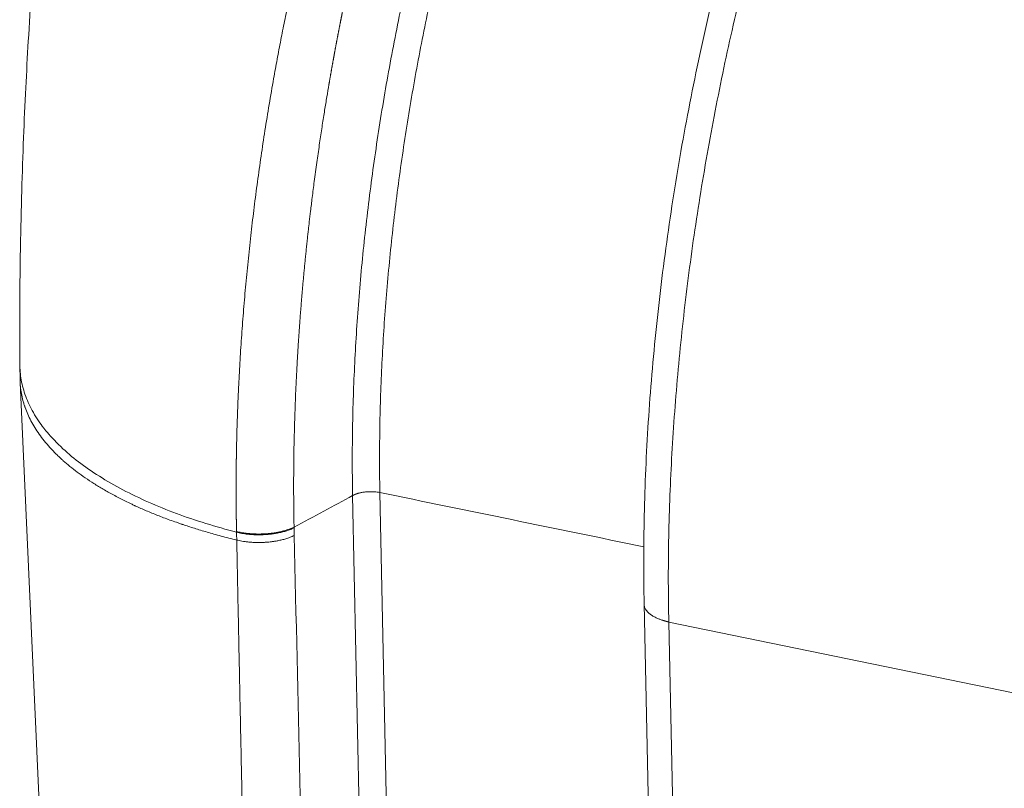
# Model space of a CAD drawing. Units: millimetres. Extents: x 0 to 594, y 0 to 420.
# Drawn here: x 338 to 365, y 140 to 161 of the extents above; entities that cross this region are included whole.
import ezdxf

# ---------------------------------------------------------------- set-up
doc = ezdxf.new("R2010")
doc.units = ezdxf.units.MM
doc.layers.add('1', color=7, linetype='Continuous', true_color=0xffffff)

msp = doc.modelspace()

# ---------------------------------------------------------------- linework, layer by layer
at = {"layer": '1', "color": 3, "linetype": 'Continuous', "lineweight": 18}
for p, q in [((338.3083, 151.5092), (338.3118, 151.1286)), ((338.3141, 151.0454), (339.5588, 123.7355)), ((355.446, 144.9637), (356.0273, 117.7589))]:
    msp.add_line(p, q, dxfattribs=at)
at = {"layer": '1', "color": 7, "linetype": 'Continuous', "lineweight": 13}
for p, q in [((348.0227, 120.7678), (347.4423, 147.935)), ((348.1907, 148.0205), (348.7716, 120.8349)), ((345.835, 147.0721), (345.8354, 147.0512)), ((345.8354, 147.0512), (345.8398, 146.8403)), ((356.1228, 144.461), (356.7037, 117.2753)), ((356.1228, 144.461), (366.5218, 142.3224))]:
    msp.add_line(p, q, dxfattribs=at)
at = {"layer": '1', "color": 3, "linetype": 'Continuous', "lineweight": 18}
for points, knots in [([(359.161, 190.9183), (358.8799, 190.9711), (358.3061, 191.0606), (357.5054, 191.1345), (356.831, 191.1589), (356.2857, 191.1562), (355.7735, 191.1359), (355.2083, 191.0916), (354.62, 191.0198), (354.0735, 190.929), (353.613, 190.8349), (353.1373, 190.7228), (352.5573, 190.5639), (351.8592, 190.334), (351.1414, 190.0528), (350.4532, 189.74), (349.7956, 189.3989), (349.1974, 189.0491), (348.6915, 188.7216), (348.2934, 188.4428), (347.9265, 188.1703), (347.5096, 187.841), (347.0335, 187.433), (346.5785, 187.0078), (346.1661, 186.5932), (345.7745, 186.1721), (345.3364, 185.665), (344.8887, 185.1013), (344.4431, 184.4887), (344.0397, 183.8845), (343.6849, 183.3084), (343.392, 182.7983), (343.1365, 182.3262), (342.8905, 181.8459), (342.6233, 181.2919), (342.3177, 180.6125), (342.0221, 179.8971), (341.7651, 179.2222), (341.5391, 178.5917), (341.3168, 177.9291), (341.1009, 177.2354), (340.9201, 176.6156), (340.7639, 176.0497), (340.6043, 175.4399), (340.4426, 174.7833), (340.2812, 174.0839), (340.1192, 173.336), (339.9418, 172.4572), (339.7697, 171.5261), (339.6074, 170.5692), (339.469, 169.6872), (339.3472, 168.8459), (339.2528, 168.1457), (339.1896, 167.6511), (339.149, 167.3215), (339.1175, 167.0603), (339.0805, 166.7461), (339.032, 166.3199), (338.9694, 165.7445), (338.894, 165.0063), (338.8078, 164.0904), (338.7164, 163.0147), (338.6232, 161.7749), (338.5388, 160.4647), (338.4654, 159.1096), (338.4045, 157.7353), (338.3547, 156.2716), (338.3189, 154.7241), (338.301, 153.111), (338.3033, 152.042), (338.3083, 151.5031)], [0, 0, 0, 0, 0.0162284, 0.0329673, 0.0454827, 0.054363, 0.0638104, 0.0745339, 0.0864973, 0.0973854, 0.1059011, 0.1131336, 0.1252449, 0.1402864, 0.155103, 0.169521, 0.1839513, 0.1981395, 0.2100257, 0.2191988, 0.2266418, 0.2372892, 0.2511195, 0.2641425, 0.2746492, 0.2867195, 0.3002448, 0.3163619, 0.3322157, 0.3485722, 0.3633797, 0.3761287, 0.3872176, 0.3986915, 0.4120779, 0.4282565, 0.4486209, 0.4635079, 0.4754161, 0.4931063, 0.509545, 0.5224523, 0.5347349, 0.5471285, 0.562478, 0.5772138, 0.591641, 0.6094238, 0.631629, 0.6480377, 0.6662028, 0.683052, 0.6962935, 0.7058849, 0.7108844, 0.7147763, 0.7206342, 0.7286254, 0.7387315, 0.7527627, 0.7694926, 0.7889335, 0.8111371, 0.8361803, 0.8589668, 0.8834388, 0.9096881, 0.9378707, 0.9681212, 1, 1, 1, 1]), ([(364.3469, 179.0675), (364.2762, 178.958), (364.0089, 178.5389), (363.5526, 177.7848), (362.9849, 176.7881), (362.432, 175.7538), (361.8944, 174.6845), (361.3731, 173.5821), (360.8689, 172.4485), (360.3826, 171.286), (359.9149, 170.0966), (359.4667, 168.8825), (359.0387, 167.646), (358.6316, 166.3893), (358.2462, 165.1148), (357.883, 163.8248), (357.5429, 162.5217), (357.2262, 161.208), (356.9337, 159.886), (356.6659, 158.5581), (356.4232, 157.227), (356.2062, 155.895), (356.0152, 154.5646), (355.8506, 153.2382), (355.7127, 151.9184), (355.6018, 150.6075), (355.5182, 149.3079), (355.462, 148.0219), (355.4339, 146.7524), (355.4324, 145.7287), (355.4432, 145.1315), (355.4476, 144.9463)], [0, 0, 0, 0, 0.0129619, 0.0491754, 0.0853467, 0.121475, 0.1575639, 0.1936171, 0.2296384, 0.2656312, 0.301599, 0.337545, 0.3734722, 0.4093833, 0.4452812, 0.4811683, 0.517047, 0.5529198, 0.5887889, 0.6246565, 0.6605246, 0.696395, 0.7322699, 0.7681514, 0.804042, 0.8399442, 0.8758603, 0.9117933, 0.9477459, 0.9837211, 1, 1, 1, 1]), ([(338.3118, 151.1286), (338.313, 151.0004), (338.325, 150.8718), (338.3596, 150.6779), (338.374, 150.6129), (338.3999, 150.5153), (338.414, 150.4665), (338.4322, 150.4097), (338.4419, 150.3812), (338.4468, 150.367), (338.4493, 150.3599), (338.4505, 150.3563), (338.4511, 150.3546), (338.4515, 150.3537), (338.4516, 150.3532), (338.4517, 150.353), (338.4517, 150.3529), (338.4518, 150.3528), (338.4518, 150.3528), (338.4518, 150.3528), (338.4732, 150.2923), (338.5213, 150.1711), (338.6093, 149.9885), (338.7137, 149.8055), (338.835, 149.6225), (338.9734, 149.4396), (339.1294, 149.2573), (339.2454, 149.1364), (339.3369, 149.046), (339.3838, 149.0009), (339.4405, 148.9484), (339.4694, 148.9222), (339.4839, 148.9091), (339.4912, 148.9025), (339.4949, 148.8993), (339.4967, 148.8976), (339.4976, 148.8968), (339.4981, 148.8964), (339.4983, 148.8962), (339.4984, 148.8961), (339.4985, 148.8961), (339.4985, 148.896), (339.4985, 148.896), (339.4986, 148.896), (339.5572, 148.8438), (339.6185, 148.7915), (339.747, 148.6866), (339.8141, 148.6341), (339.9542, 148.529), (340.0273, 148.4764), (340.1795, 148.3713), (340.2587, 148.3189), (340.4235, 148.2141), (340.5091, 148.1619), (340.6867, 148.0579), (340.7789, 148.006), (340.9698, 147.903), (341.0686, 147.8517), (341.222, 147.7754), (341.2739, 147.7501), (341.3532, 147.7123), (341.3932, 147.6934), (341.4403, 147.6714), (341.4641, 147.6605), (341.476, 147.655), (341.4819, 147.6523), (341.4849, 147.6509), (341.4864, 147.6502), (341.4872, 147.6499), (341.4875, 147.6497), (341.4877, 147.6496), (341.4878, 147.6496), (341.4879, 147.6496), (341.4879, 147.6495), (341.4879, 147.6495), (341.5803, 147.6072), (341.6765, 147.5646), (341.8767, 147.4793), (341.9807, 147.4365), (342.1968, 147.351), (342.309, 147.3083), (342.4835, 147.2445), (342.5428, 147.2232), (342.6332, 147.1914), (342.6789, 147.1756), (342.7328, 147.1571), (342.76, 147.1479), (342.7736, 147.1433), (342.7804, 147.141), (342.7838, 147.1398), (342.7856, 147.1393), (342.7864, 147.139), (342.7868, 147.1388), (342.787, 147.1388), (342.7872, 147.1387), (342.7872, 147.1387), (342.7872, 147.1387), (342.7872, 147.1387), (342.7873, 147.1387), (342.8845, 147.106), (342.9877, 147.0723), (343.2066, 147.0035), (343.3224, 146.9684), (343.5672, 146.8973), (343.6962, 146.8613), (343.9681, 146.7888), (344.111, 146.7525), (344.2611, 146.7162)], [0, 0, 0, 0, 0.0708645, 0.0708645, 0.1066004, 0.1066004, 0.1244684, 0.1334024, 0.1378694, 0.1401029, 0.1412197, 0.141778, 0.1420572, 0.1421968, 0.1422666, 0.1423015, 0.142319, 0.1423277, 0.1423277, 0.1423364, 0.1423364, 0.1780724, 0.2138084, 0.2495444, 0.2852803, 0.3210163, 0.3567523, 0.3924883, 0.3924883, 0.4103563, 0.4192903, 0.4237573, 0.4259908, 0.4271075, 0.4276659, 0.4279451, 0.4280847, 0.4281545, 0.4281894, 0.4282068, 0.4282156, 0.4282199, 0.4282199, 0.4282243, 0.4282243, 0.4639603, 0.4639603, 0.4996962, 0.4996962, 0.5354322, 0.5354322, 0.5711682, 0.5711682, 0.6069042, 0.6069042, 0.6426402, 0.6426402, 0.6783762, 0.6783762, 0.6962441, 0.6962441, 0.7051781, 0.7096451, 0.7118786, 0.7129954, 0.7135538, 0.713833, 0.7139725, 0.7140423, 0.7140772, 0.7140947, 0.7141034, 0.7141078, 0.7141078, 0.7141121, 0.7141121, 0.7498481, 0.7498481, 0.7855841, 0.7855841, 0.8213201, 0.8213201, 0.8391881, 0.8391881, 0.8481221, 0.8525891, 0.8548226, 0.8559393, 0.8564977, 0.8567769, 0.8569165, 0.8569863, 0.8570212, 0.8570386, 0.8570473, 0.8570517, 0.8570539, 0.8570539, 0.8570561, 0.8570561, 0.8927921, 0.8927921, 0.928528, 0.928528, 0.964264, 0.964264, 1, 1, 1, 1]), ([(347.4423, 147.9349), (347.4429, 147.9353), (347.4441, 147.9361), (347.4459, 147.9372), (347.4478, 147.9384), (347.4497, 147.9396), (347.4517, 147.9408), (347.4538, 147.942), (347.4559, 147.9432), (347.4581, 147.9445), (347.4604, 147.9457), (347.4627, 147.947), (347.4651, 147.9483), (347.4675, 147.9497), (347.4701, 147.951), (347.4727, 147.9524), (347.4753, 147.9537), (347.4781, 147.9551), (347.4809, 147.9565), (347.4838, 147.9579), (347.4867, 147.9593), (347.4898, 147.9608), (347.4929, 147.9622), (347.4961, 147.9637), (347.4993, 147.9651), (347.5027, 147.9666), (347.5061, 147.9681), (347.5096, 147.9696), (347.5132, 147.9711), (347.5169, 147.9726), (347.5206, 147.9741), (347.5245, 147.9756), (347.5284, 147.9772), (347.5324, 147.9787), (347.5365, 147.9802), (347.5407, 147.9818), (347.545, 147.9833), (347.5493, 147.9849), (347.5538, 147.9864), (347.5583, 147.988), (347.563, 147.9895), (347.5677, 147.9911), (347.5725, 147.9926), (347.5774, 147.9941), (347.5824, 147.9957), (347.5875, 147.9972), (347.5927, 147.9987), (347.598, 148.0003), (347.6034, 148.0018), (347.6089, 148.0033), (347.6145, 148.0048), (347.6202, 148.0063), (347.6351, 148.0101), (347.6611, 148.0161), (347.7002, 148.0239), (347.7448, 148.031), (347.7933, 148.037), (347.8465, 148.0415), (347.9046, 148.0442), (347.9694, 148.0444), (348.0402, 148.0412), (348.1155, 148.0337), (348.1655, 148.0255), (348.1907, 148.0205), (348.1907, 148.0205)], [0, 0, 0, 0, 0.0032026, 0.006499, 0.0098893, 0.0133735, 0.0169518, 0.0206241, 0.0243905, 0.0282511, 0.0322059, 0.0362548, 0.0403981, 0.0446356, 0.0489674, 0.0533936, 0.0579142, 0.0625292, 0.0672386, 0.0720424, 0.0769407, 0.0819335, 0.0870208, 0.0922027, 0.097479, 0.10285, 0.1083155, 0.1138756, 0.1195302, 0.1252795, 0.1311234, 0.137062, 0.1430952, 0.149223, 0.1554455, 0.1617627, 0.1681746, 0.1746812, 0.1812825, 0.1879784, 0.1947691, 0.2016546, 0.2086347, 0.2157096, 0.2228793, 0.2301436, 0.2375028, 0.2449567, 0.2525054, 0.2601488, 0.2678871, 0.2757201, 0.2836479, 0.3292919, 0.3805649, 0.4374666, 0.4999964, 0.5629117, 0.6339905, 0.713231, 0.8006308, 0.8961876, 0.9998987, 1, 1, 1, 1])]:
    msp.add_open_spline(points, degree=3, knots=knots, dxfattribs=at)
at = {"layer": '1', "color": 7, "linetype": 'Continuous', "lineweight": 13}
for points, knots in [([(347.4423, 147.9349), (347.4312, 148.5092), (347.4301, 149.0919), (347.4477, 150.2713), (347.4665, 150.8681), (347.5239, 152.0729), (347.5625, 152.681), (347.6593, 153.9057), (347.7175, 154.5223), (347.8533, 155.7611), (347.9309, 156.3833), (348.105, 157.6305), (348.2016, 158.2555), (348.4133, 159.5053), (348.5284, 160.1301), (348.7766, 161.3768), (348.9098, 161.9985), (349.1934, 163.2362), (349.344, 163.852), (349.6617, 165.0749), (349.829, 165.682), (350.1794, 166.8845), (350.3625, 167.4799), (350.7439, 168.6564), (350.9421, 169.2375), (351.3528, 170.3826), (351.5651, 170.9466), (352.0031, 172.0549), (352.2286, 172.5992), (352.6918, 173.6656), (352.9295, 174.1877), (353.4159, 175.2073), (353.6646, 175.7048), (354.1718, 176.6728), (354.4303, 177.1433), (354.9561, 178.0552), (355.2233, 178.4966), (355.7652, 179.3482), (356.0398, 179.7584), (356.5952, 180.5458), (356.876, 180.9229), (357.4425, 181.6423), (357.7281, 181.9846), (358.3029, 182.6328), (358.592, 182.9387), (359.1725, 183.5126), (359.4638, 183.7807), (360.0473, 184.2777), (360.3395, 184.5066), (360.9233, 184.9244), (361.2149, 185.1132), (361.7963, 185.4498), (362.086, 185.5976), (362.6623, 185.8515), (362.9488, 185.9576), (363.5173, 186.1275), (363.7992, 186.1914), (364.3573, 186.2767), (364.6334, 186.2981), (365.1784, 186.2983), (365.4474, 186.2771), (365.9769, 186.1921), (366.2374, 186.1284), (366.7489, 185.9588), (366.9999, 185.8529), (367.2454, 185.7261)], [0, 0, 0, 0, 0.03125, 0.03125, 0.0625, 0.0625, 0.09375, 0.09375, 0.125, 0.125, 0.15625, 0.15625, 0.1875, 0.1875, 0.21875, 0.21875, 0.25, 0.25, 0.28125, 0.28125, 0.3125, 0.3125, 0.34375, 0.34375, 0.375, 0.375, 0.40625, 0.40625, 0.4375, 0.4375, 0.46875, 0.46875, 0.5, 0.5, 0.53125, 0.53125, 0.5625, 0.5625, 0.59375, 0.59375, 0.625, 0.625, 0.65625, 0.65625, 0.6875, 0.6875, 0.71875, 0.71875, 0.75, 0.75, 0.78125, 0.78125, 0.8125, 0.8125, 0.84375, 0.84375, 0.875, 0.875, 0.90625, 0.90625, 0.9375, 0.9375, 0.96875, 0.96875, 1, 1, 1, 1]), ([(365.8009, 185.7142), (365.6704, 185.7254), (365.5391, 185.7315), (365.1429, 185.7346), (364.8755, 185.7162), (364.335, 185.6389), (364.0619, 185.5799), (363.5113, 185.4215), (363.2337, 185.3221), (362.6755, 185.0833), (362.3947, 184.944), (361.8313, 184.626), (361.5486, 184.4474), (360.9826, 184.0516), (360.6992, 183.8344), (360.1331, 183.3626), (359.8504, 183.1079), (359.2868, 182.5622), (359.006, 182.2711), (358.4475, 181.654), (358.1698, 181.3278), (357.6188, 180.642), (357.3456, 180.2823), (356.8047, 179.5309), (356.5371, 179.1392), (356.0087, 178.3257), (355.7479, 177.9038), (355.2344, 177.0318), (354.9817, 176.5816), (354.4854, 175.655), (354.2418, 175.1786), (353.765, 174.2016), (353.5317, 173.701), (353.0764, 172.6781), (352.8545, 172.1557), (352.4228, 171.0914), (352.2132, 170.5495), (351.8072, 169.4486), (351.6108, 168.8897), (351.2323, 167.7573), (351.05, 167.1838), (350.7006, 166.0249), (350.5334, 165.4395), (350.2147, 164.2593), (350.0632, 163.6646), (349.7766, 162.4686), (349.6415, 161.8673), (349.3884, 160.6607), (349.2704, 160.0555), (349.0518, 158.8439), (348.9514, 158.2375), (348.7684, 157.0263), (348.6859, 156.4214), (348.5394, 155.2161), (348.4753, 154.6156), (348.3658, 153.4215), (348.3204, 152.828), (348.2485, 151.6507), (348.222, 151.0668), (348.1879, 149.9115), (348.1804, 149.34), (348.1824, 148.7759)], [0, 0, 0, 0, 0.0169825, 0.0169825, 0.0508796, 0.0508796, 0.0847768, 0.0847768, 0.1186739, 0.1186739, 0.1525711, 0.1525711, 0.1864683, 0.1864683, 0.2203654, 0.2203654, 0.2542626, 0.2542626, 0.2881597, 0.2881597, 0.3220569, 0.3220569, 0.355954, 0.355954, 0.3898512, 0.3898512, 0.4237483, 0.4237483, 0.4576455, 0.4576455, 0.4915427, 0.4915427, 0.5254398, 0.5254398, 0.559337, 0.559337, 0.5932341, 0.5932341, 0.6271313, 0.6271313, 0.6610284, 0.6610284, 0.6949256, 0.6949256, 0.7288228, 0.7288228, 0.7627199, 0.7627199, 0.7966171, 0.7966171, 0.8305142, 0.8305142, 0.8644114, 0.8644114, 0.8983085, 0.8983085, 0.9322057, 0.9322057, 0.9661028, 0.9661028, 1, 1, 1, 1]), ([(344.256, 146.9503), (344.2558, 146.9571), (344.2556, 146.9708), (344.2551, 146.9913), (344.2547, 147.0118), (344.2543, 147.0323), (344.2539, 147.0528), (344.2535, 147.0733), (344.2531, 147.0939), (344.2528, 147.1144), (344.2524, 147.1349), (344.252, 147.1555), (344.2517, 147.176), (344.2514, 147.1966), (344.251, 147.2171), (344.2507, 147.2377), (344.2504, 147.2583), (344.2501, 147.2789), (344.2498, 147.2994), (344.2495, 147.32), (344.2492, 147.3406), (344.2489, 147.3612), (344.2486, 147.3818), (344.2483, 147.4024), (344.2481, 147.4231), (344.2478, 147.4437), (344.2476, 147.4643), (344.2474, 147.4849), (344.2471, 147.5056), (344.2469, 147.5262), (344.2467, 147.5469), (344.2465, 147.5675), (344.2463, 147.5882), (344.2461, 147.6089), (344.2459, 147.6295), (344.2457, 147.6502), (344.2456, 147.6709), (344.2454, 147.6916), (344.2453, 147.7123), (344.2451, 147.733), (344.245, 147.7537), (344.2449, 147.7744), (344.2447, 147.7951), (344.2446, 147.8159), (344.2445, 147.8366), (344.2444, 147.8573), (344.2443, 147.8781), (344.2443, 147.8988), (344.2442, 147.9196), (344.2441, 147.9403), (344.2441, 147.9611), (344.244, 147.9819), (344.244, 148.0027), (344.2439, 148.0234), (344.2439, 148.0442), (344.2439, 148.065), (344.2439, 148.0858), (344.2439, 148.1066), (344.2439, 148.1274), (344.2439, 148.1483), (344.2439, 148.1691), (344.2439, 148.1899), (344.244, 148.2108), (344.244, 148.2316), (344.2441, 148.2524), (344.2441, 148.2733), (344.2442, 148.2942), (344.2443, 148.315), (344.2443, 148.3359), (344.2444, 148.3568), (344.2445, 148.3777), (344.2446, 148.3985), (344.2448, 148.4194), (344.2449, 148.4403), (344.245, 148.4612), (344.2451, 148.4822), (344.2453, 148.5031), (344.2454, 148.524), (344.2456, 148.5449), (344.2458, 148.5659), (344.2459, 148.5868), (344.2461, 148.6077), (344.2463, 148.6287), (344.2465, 148.6497), (344.2467, 148.6706), (344.2469, 148.6916), (344.2471, 148.7126), (344.2474, 148.7336), (344.2476, 148.7545), (344.2478, 148.7755), (344.2481, 148.7965), (344.2484, 148.8176), (344.2486, 148.8386), (344.2489, 148.8596), (344.2492, 148.8806), (344.2495, 148.9016), (344.2498, 148.9227), (344.2512, 149.0205), (344.2541, 149.1955), (344.2595, 149.4483), (344.266, 149.7018), (344.2735, 149.9554), (344.2821, 150.2095), (344.2919, 150.4644), (344.3028, 150.7211), (344.3214, 151.1203), (344.3509, 151.6636), (344.3959, 152.3534), (344.4489, 153.0486), (344.5099, 153.7493), (344.5791, 154.4557), (344.6556, 155.1597), (344.7393, 155.861), (344.83, 156.5591), (344.9286, 157.2617), (345.0353, 157.9688), (345.1503, 158.6807), (345.2475, 159.2448), (345.322, 159.6598), (345.3706, 159.9243), (345.4203, 160.1891), (345.4705, 160.4509), (345.5215, 160.7117), (345.5737, 160.9735), (345.6283, 161.2414), (345.6686, 161.4353), (345.6933, 161.553), (345.7017, 161.5928), (345.7101, 161.6326), (345.7185, 161.6724), (345.727, 161.7122), (345.7355, 161.752), (345.744, 161.7918), (345.7525, 161.8316), (345.7611, 161.8715), (345.7697, 161.9113), (345.7783, 161.9512), (345.787, 161.991), (345.7956, 162.0309), (345.8043, 162.0708), (345.8131, 162.1107), (345.8218, 162.1506), (345.8306, 162.1905), (345.8394, 162.2304), (345.8482, 162.2703), (345.8571, 162.3103), (345.866, 162.3502), (345.8749, 162.3902), (345.8839, 162.4301), (345.8928, 162.4701), (345.9018, 162.5101), (345.9108, 162.5501), (345.9199, 162.5901), (345.929, 162.6301), (345.9381, 162.6701), (345.9472, 162.7101), (345.9564, 162.7502), (345.9656, 162.7902), (345.9748, 162.8303), (345.984, 162.8703), (345.9933, 162.9104), (346.0026, 162.9505), (346.0119, 162.9906), (346.0213, 163.0307), (346.0306, 163.0708), (346.04, 163.1109), (346.0495, 163.1511), (346.0589, 163.1912), (346.0684, 163.2313), (346.0779, 163.2715), (346.0875, 163.3117), (346.097, 163.3518), (346.1066, 163.392), (346.1163, 163.4322), (346.1259, 163.4724), (346.1356, 163.5126), (346.1453, 163.5528), (346.1551, 163.593), (346.1616, 163.6199), (346.1648, 163.6333)], [0, 0, 0, 0, 0.0013078, 0.0026156, 0.0039233, 0.005231, 0.0065386, 0.0078462, 0.0091538, 0.0104614, 0.0117689, 0.0130763, 0.0143838, 0.0156912, 0.0169986, 0.0183059, 0.0196132, 0.0209205, 0.0222278, 0.023535, 0.0248423, 0.0261495, 0.0274566, 0.0287638, 0.0300709, 0.031378, 0.0326851, 0.0339921, 0.0352992, 0.0366062, 0.0379132, 0.0392202, 0.0405272, 0.0418342, 0.0431412, 0.0444481, 0.045755, 0.047062, 0.0483689, 0.0496758, 0.0509827, 0.0522896, 0.0535965, 0.0549034, 0.0562103, 0.0575172, 0.058824, 0.0601309, 0.0614378, 0.0627447, 0.0640516, 0.0653585, 0.0666653, 0.0679722, 0.0692791, 0.0705861, 0.071893, 0.0731999, 0.0745068, 0.0758138, 0.0771207, 0.0784277, 0.0797347, 0.0810417, 0.0823487, 0.0836557, 0.0849628, 0.0862698, 0.0875769, 0.088884, 0.0901911, 0.0914982, 0.0928054, 0.0941126, 0.0954198, 0.096727, 0.0980343, 0.0993416, 0.1006489, 0.1019562, 0.1032636, 0.104571, 0.1058784, 0.1071859, 0.1084934, 0.1098009, 0.1111085, 0.1124161, 0.1137237, 0.1150314, 0.1163391, 0.1176469, 0.1189546, 0.1202625, 0.1215704, 0.1228783, 0.1241862, 0.1254942, 0.1411272, 0.1567659, 0.1724119, 0.1880668, 0.2035796, 0.2191873, 0.2348774, 0.2506212, 0.2921328, 0.3337255, 0.3754273, 0.4172663, 0.4592704, 0.5014678, 0.5424495, 0.5835906, 0.6249173, 0.6664556, 0.7082321, 0.7502738, 0.7657754, 0.7813004, 0.7968502, 0.8124265, 0.8274289, 0.8428267, 0.8585897, 0.8747114, 0.8770525, 0.8793944, 0.8817371, 0.8840807, 0.886425, 0.8887702, 0.8911162, 0.8934631, 0.8958108, 0.8981593, 0.9005087, 0.902859, 0.90521, 0.907562, 0.9099148, 0.9122685, 0.9146231, 0.9169785, 0.9193348, 0.921692, 0.9240501, 0.9264091, 0.9287689, 0.9311297, 0.9334914, 0.9358539, 0.9382174, 0.9405818, 0.9429471, 0.9453133, 0.9476805, 0.9500486, 0.9524176, 0.9547876, 0.9571585, 0.9595303, 0.9619031, 0.9642768, 0.9666515, 0.9690272, 0.9714038, 0.9737814, 0.97616, 0.9785395, 0.9809201, 0.9833016, 0.9856841, 0.9880675, 0.990452, 0.9928375, 0.995224, 0.9976115, 1, 1, 1, 1]), ([(347.6076, 163.2789), (347.606, 163.2718), (347.6026, 163.2574), (347.5976, 163.2358), (347.5926, 163.2142), (347.5876, 163.1925), (347.5826, 163.1708), (347.5776, 163.149), (347.5725, 163.1272), (347.5675, 163.1053), (347.5624, 163.0834), (347.5574, 163.0614), (347.5524, 163.0393), (347.5473, 163.0172), (347.5422, 162.9951), (347.5372, 162.9729), (347.5321, 162.9506), (347.5271, 162.9283), (347.522, 162.906), (347.5169, 162.8836), (347.5118, 162.8611), (347.5067, 162.8386), (347.5017, 162.8161), (347.4966, 162.7935), (347.4915, 162.7708), (347.4864, 162.7481), (347.4813, 162.7253), (347.4762, 162.7025), (347.4711, 162.6796), (347.4659, 162.6567), (347.4608, 162.6337), (347.4557, 162.6107), (347.4506, 162.5876), (347.4455, 162.5645), (347.4403, 162.5413), (347.4352, 162.5181), (347.4301, 162.4948), (347.4249, 162.4715), (347.4198, 162.4481), (347.4147, 162.4247), (347.4095, 162.4012), (347.4044, 162.3776), (347.3992, 162.354), (347.3941, 162.3304), (347.3889, 162.3067), (347.3837, 162.2829), (347.3786, 162.2591), (347.3734, 162.2353), (347.3682, 162.2114), (347.3631, 162.1874), (347.3579, 162.1634), (347.3527, 162.1394), (347.3476, 162.1152), (347.3424, 162.0911), (347.3372, 162.0669), (347.332, 162.0426), (347.3268, 162.0183), (347.3216, 161.9939), (347.3165, 161.9695), (347.3113, 161.945), (347.3061, 161.9205), (347.3009, 161.8959), (347.2957, 161.8713), (347.2905, 161.8466), (347.2853, 161.8219), (347.2801, 161.7971), (347.2749, 161.7722), (347.2697, 161.7473), (347.2645, 161.7224), (347.2593, 161.6974), (347.2541, 161.6724), (347.2489, 161.6473), (347.2437, 161.6221), (347.2385, 161.5969), (347.2332, 161.5717), (347.228, 161.5464), (347.2228, 161.521), (347.2176, 161.4956), (347.2124, 161.4702), (347.2072, 161.4447), (347.202, 161.4191), (347.1968, 161.3935), (347.1915, 161.3678), (347.1863, 161.3421), (347.1811, 161.3163), (347.1759, 161.2905), (347.1707, 161.2647), (347.1655, 161.2387), (347.1602, 161.2128), (347.155, 161.1867), (347.1498, 161.1607), (347.1446, 161.1345), (347.1394, 161.1084), (347.1342, 161.0821), (347.1289, 161.0559), (347.1237, 161.0295), (347.1185, 161.0031), (347.1133, 160.9767), (347.1081, 160.9502), (347.1029, 160.9237), (347.0976, 160.8971), (347.0924, 160.8705), (347.0872, 160.8438), (347.082, 160.817), (347.0768, 160.7902), (347.0716, 160.7634), (347.0664, 160.7365), (347.0612, 160.7095), (347.056, 160.6825), (347.0508, 160.6555), (347.0455, 160.6284), (347.0403, 160.6012), (347.0351, 160.574), (347.0299, 160.5468), (347.0247, 160.5195), (347.0195, 160.4921), (347.0143, 160.4647), (347.0092, 160.4372), (347.004, 160.4097), (346.9988, 160.3822), (346.9936, 160.3545), (346.9884, 160.3269), (346.9832, 160.2992), (346.978, 160.2714), (346.9728, 160.2436), (346.9677, 160.2157), (346.9625, 160.1878), (346.9573, 160.1598), (346.9521, 160.1318), (346.947, 160.1037), (346.9418, 160.0756), (346.9366, 160.0474), (346.9315, 160.0192), (346.9263, 159.9909), (346.9212, 159.9626), (346.916, 159.9342), (346.9108, 159.9058), (346.9057, 159.8773), (346.9005, 159.8488), (346.8954, 159.8202), (346.8903, 159.7916), (346.8851, 159.7629), (346.88, 159.7342), (346.8749, 159.7054), (346.8697, 159.6766), (346.8646, 159.6477), (346.8595, 159.6188), (346.8544, 159.5898), (346.8493, 159.5607), (346.8442, 159.5317), (346.8391, 159.5025), (346.834, 159.4733), (346.8289, 159.4441), (346.8238, 159.4148), (346.8187, 159.3855), (346.8136, 159.3561), (346.8085, 159.3267), (346.8034, 159.2972), (346.7984, 159.2676), (346.7933, 159.2381), (346.7882, 159.2084), (346.7832, 159.1787), (346.7603, 159.0442), (346.7184, 158.7935), (346.6572, 158.4153), (346.5929, 158.003), (346.5262, 157.5567), (346.4573, 157.0741), (346.392, 156.592), (346.3349, 156.1468), (346.2898, 155.7776), (346.2554, 155.484), (346.2306, 155.2658), (346.2148, 155.1228), (346.2014, 154.9997), (346.1876, 154.8718), (346.1711, 154.7149), (346.1551, 154.5596), (346.1397, 154.406), (346.1248, 154.2541), (346.1104, 154.1038), (346.0964, 153.9552), (346.083, 153.8083), (346.07, 153.663), (346.0575, 153.5195), (346.0455, 153.3775), (346.0339, 153.2373), (346.0227, 153.0987), (346.012, 152.9618), (346.0016, 152.8265), (345.9917, 152.6929), (345.9822, 152.5609), (345.973, 152.4306), (345.9642, 152.302), (345.9558, 152.175), (345.9478, 152.0497), (345.94, 151.926), (345.9327, 151.8039), (345.9256, 151.6835), (345.9189, 151.5648), (345.9015, 151.2467), (345.8767, 150.7334), (345.8509, 150.0309), (345.8335, 149.3418), (345.8242, 148.6662), (345.8231, 148.1963), (345.8242, 147.9259), (345.8247, 147.8509), (345.8252, 147.7786), (345.8257, 147.7088), (345.8264, 147.6416), (345.8271, 147.5771), (345.8278, 147.5151), (345.8286, 147.4557), (345.8293, 147.3989), (345.8302, 147.3447), (345.831, 147.293), (345.8318, 147.2439), (345.8326, 147.1973), (345.8334, 147.1533), (345.8342, 147.1119), (345.8348, 147.0851), (345.835, 147.0721)], [0, 0, 0, 0, 0.0013139, 0.0026308, 0.0039507, 0.0052736, 0.0065996, 0.0079285, 0.0092605, 0.0105955, 0.0119335, 0.0132745, 0.0146185, 0.0159655, 0.0173155, 0.0186686, 0.0200247, 0.0213837, 0.0227458, 0.0241109, 0.0254791, 0.0268502, 0.0282243, 0.0296015, 0.0309816, 0.0323648, 0.033751, 0.0351402, 0.0365324, 0.0379277, 0.0393259, 0.0407272, 0.0421314, 0.0435387, 0.044949, 0.0463623, 0.0477786, 0.0491979, 0.0506203, 0.0520456, 0.053474, 0.0549053, 0.0563397, 0.0577771, 0.0592175, 0.0606609, 0.0621074, 0.0635568, 0.0650093, 0.0664647, 0.0679232, 0.0693847, 0.0708492, 0.0723167, 0.0737872, 0.0752608, 0.0767373, 0.0782169, 0.0796995, 0.081185, 0.0826736, 0.0841652, 0.0856599, 0.0871575, 0.0886581, 0.0901618, 0.0916684, 0.0931781, 0.0946908, 0.0962065, 0.0977252, 0.0992469, 0.1007716, 0.1022994, 0.1038301, 0.1053639, 0.1069007, 0.1084404, 0.1099832, 0.111529, 0.1130779, 0.1146297, 0.1161845, 0.1177424, 0.1193032, 0.1208671, 0.122434, 0.1240039, 0.1255768, 0.1271527, 0.1287316, 0.1303135, 0.1318985, 0.1334864, 0.1350774, 0.1366713, 0.1382683, 0.1398683, 0.1414713, 0.1430773, 0.1446864, 0.1462984, 0.1479134, 0.1495315, 0.1511526, 0.1527766, 0.1544037, 0.1560338, 0.1576669, 0.159303, 0.1609421, 0.1625843, 0.1642294, 0.1658776, 0.1675287, 0.1691829, 0.1708401, 0.1725003, 0.1741635, 0.1758297, 0.1774989, 0.1791711, 0.1808463, 0.1825246, 0.1842058, 0.1858901, 0.1875774, 0.1892677, 0.190961, 0.1926573, 0.1943566, 0.1960589, 0.1977642, 0.1994725, 0.2011839, 0.2028982, 0.2046156, 0.206336, 0.2080593, 0.2097857, 0.2115151, 0.2132475, 0.2149829, 0.2167214, 0.2184628, 0.2202072, 0.2219547, 0.2237051, 0.2254586, 0.2272151, 0.2289746, 0.230737, 0.2325025, 0.234271, 0.2360425, 0.2378171, 0.2395946, 0.2413751, 0.2431587, 0.2449452, 0.2467348, 0.2485273, 0.2503229, 0.2710987, 0.2939385, 0.3188419, 0.3458087, 0.3748385, 0.4063908, 0.4333726, 0.4557845, 0.4736269, 0.4869003, 0.495605, 0.499741, 0.5094067, 0.5189779, 0.5284546, 0.5378368, 0.5471244, 0.5563176, 0.5654164, 0.5744206, 0.5833303, 0.5921456, 0.6008665, 0.6094929, 0.6180248, 0.6264623, 0.6348053, 0.6430539, 0.6512081, 0.6592678, 0.6672332, 0.6751041, 0.6828806, 0.6905627, 0.6981503, 0.7056436, 0.7130425, 0.720347, 0.7651444, 0.8094284, 0.8531996, 0.8964583, 0.939205, 0.9442446, 0.9491188, 0.9538278, 0.9583714, 0.9627497, 0.9669627, 0.9710103, 0.9748927, 0.9786097, 0.9821614, 0.9855478, 0.9887689, 0.9918246, 0.9947151, 0.9974402, 1, 1, 1, 1]), ([(345.835, 147.0721), (346.1082, 147.2187), (346.644, 147.5064), (347.1797, 147.794), (347.4423, 147.9349)], [0, 0, 0, 0, 0.509893, 1, 1, 1, 1]), ([(344.256, 146.9503), (344.2768, 146.9451), (344.2979, 146.9402), (344.3409, 146.931), (344.3627, 146.9267), (344.4068, 146.9186), (344.4291, 146.9148), (344.4742, 146.9079), (344.4969, 146.9047), (344.5426, 146.899), (344.5655, 146.8964), (344.6116, 146.8919), (344.6347, 146.8899), (344.6808, 146.8866), (344.7038, 146.8852), (344.7498, 146.883), (344.7726, 146.8822), (344.8182, 146.8811), (344.8408, 146.8809), (344.8856, 146.8809), (344.9078, 146.8811), (344.9518, 146.8821), (344.9735, 146.8829), (345.0164, 146.8848), (345.0375, 146.886), (345.0791, 146.8888), (345.0996, 146.8904), (345.1399, 146.894), (345.1597, 146.896), (345.2178, 146.9025), (345.255, 146.9074), (345.326, 146.9183), (345.3598, 146.9243), (345.424, 146.9369), (345.4544, 146.9435), (345.5117, 146.9571), (345.5386, 146.9641), (345.5892, 146.9783), (345.6129, 146.9855), (345.6571, 146.9997), (345.6777, 147.0068), (345.7161, 147.0208), (345.7338, 147.0277), (345.7668, 147.0411), (345.782, 147.0476), (345.8102, 147.0602), (345.8231, 147.0663), (345.835, 147.0721)], [0, 0, 0, 0, 0.03125, 0.03125, 0.0625, 0.0625, 0.09375, 0.09375, 0.125, 0.125, 0.15625, 0.15625, 0.1875, 0.1875, 0.21875, 0.21875, 0.25, 0.25, 0.28125, 0.28125, 0.3125, 0.3125, 0.34375, 0.34375, 0.375, 0.375, 0.40625, 0.40625, 0.4375, 0.4375, 0.5, 0.5, 0.5625, 0.5625, 0.625, 0.625, 0.6875, 0.6875, 0.75, 0.75, 0.8125, 0.8125, 0.875, 0.875, 0.9375, 0.9375, 1, 1, 1, 1]), ([(344.2564, 146.9287), (344.2783, 146.9233), (344.3011, 146.918), (344.3487, 146.9079), (344.3735, 146.903), (344.4251, 146.8939), (344.4518, 146.8897), (344.5073, 146.8818), (344.536, 146.8782), (344.5952, 146.8718), (344.6258, 146.8691), (344.6887, 146.8645), (344.7211, 146.8627), (344.7874, 146.8602), (344.8214, 146.8595), (344.8908, 146.8593), (344.9262, 146.8598), (344.9982, 146.8623), (345.0348, 146.8642), (345.1088, 146.8696), (345.1463, 146.8731), (345.2217, 146.8816), (345.2596, 146.8867), (345.3355, 146.8986), (345.3735, 146.9054), (345.449, 146.9209), (345.4866, 146.9295), (345.5607, 146.9487), (345.5973, 146.9592), (345.6688, 146.9822), (345.7038, 146.9947), (345.7714, 147.0215), (345.8042, 147.0359), (345.8354, 147.0512)], [0, 0, 0, 0, 0.0625, 0.0625, 0.125, 0.125, 0.1875, 0.1875, 0.25, 0.25, 0.3125, 0.3125, 0.375, 0.375, 0.4375, 0.4375, 0.5, 0.5, 0.5625, 0.5625, 0.625, 0.625, 0.6875, 0.6875, 0.75, 0.75, 0.8125, 0.8125, 0.875, 0.875, 0.9375, 0.9375, 1, 1, 1, 1]), ([(344.2611, 146.7162), (344.2817, 146.7111), (344.3038, 146.706), (344.3517, 146.6958), (344.3773, 146.6908), (344.4322, 146.6811), (344.4614, 146.6765), (344.5237, 146.6679), (344.5566, 146.664), (344.6262, 146.6571), (344.6628, 146.6542), (344.7397, 146.6498), (344.7799, 146.6483), (344.8637, 146.647), (344.9072, 146.6473), (344.9746, 146.6493), (344.9974, 146.6503), (345.0321, 146.6521), (345.0496, 146.6532), (345.0702, 146.6546), (345.0805, 146.6554), (345.0857, 146.6558), (345.0883, 146.656), (345.0896, 146.6561), (345.0903, 146.6561), (345.0906, 146.6561), (345.0907, 146.6561), (345.0908, 146.6561), (345.0909, 146.6562), (345.0909, 146.6562), (345.0909, 146.6562), (345.0909, 146.6562), (345.0909, 146.6562), (345.107, 146.6574), (345.1255, 146.659), (345.1672, 146.6631), (345.1904, 146.6656), (345.2284, 146.6704), (345.2417, 146.6721), (345.2692, 146.676), (345.2835, 146.6781), (345.3131, 146.6827), (345.3284, 146.6852), (345.3599, 146.6907), (345.3761, 146.6937), (345.4094, 146.7003), (345.4264, 146.7038), (345.4613, 146.7114), (345.4791, 146.7155), (345.5154, 146.7244), (345.5338, 146.7292), (345.5711, 146.7394), (345.5901, 146.7448), (345.6282, 146.7565), (345.6475, 146.7627), (345.6861, 146.7759), (345.7055, 146.7829), (345.7442, 146.7978), (345.7636, 146.8057), (345.8019, 146.8223), (345.821, 146.8311), (345.8398, 146.8403)], [0, 0, 0, 0, 0.0625, 0.0625, 0.125, 0.125, 0.1875, 0.1875, 0.25, 0.25, 0.3125, 0.3125, 0.375, 0.375, 0.4375, 0.4375, 0.46875, 0.46875, 0.484375, 0.4921875, 0.4960938, 0.4980469, 0.4990234, 0.4995117, 0.4997559, 0.4998779, 0.499939, 0.4999695, 0.4999847, 0.4999924, 0.4999962, 0.4999962, 0.5, 0.5, 0.5625, 0.5625, 0.625, 0.625, 0.65625, 0.65625, 0.6875, 0.6875, 0.71875, 0.71875, 0.75, 0.75, 0.78125, 0.78125, 0.8125, 0.8125, 0.84375, 0.84375, 0.875, 0.875, 0.90625, 0.90625, 0.9375, 0.9375, 0.96875, 0.96875, 1, 1, 1, 1]), ([(344.8238, 119.8051), (344.8206, 119.9511), (344.8143, 120.2428), (344.8049, 120.68), (344.7955, 121.1161), (344.7862, 121.5514), (344.7769, 121.9857), (344.7676, 122.4191), (344.7583, 122.8515), (344.7491, 123.2831), (344.7399, 123.7136), (344.7307, 124.1433), (344.7215, 124.572), (344.7124, 124.9998), (344.7033, 125.4267), (344.6942, 125.8526), (344.6852, 126.2776), (344.6762, 126.7017), (344.6672, 127.1248), (344.6583, 127.547), (344.6494, 127.9683), (344.6405, 128.3886), (344.6316, 128.808), (344.6228, 129.2265), (344.614, 129.644), (344.6052, 130.0606), (344.5964, 130.4763), (344.5877, 130.891), (344.579, 131.3048), (344.5703, 131.7177), (344.5617, 132.1297), (344.5531, 132.5407), (344.5445, 132.9508), (344.5359, 133.3599), (344.5274, 133.7681), (344.5189, 134.1754), (344.5104, 134.5818), (344.502, 134.9872), (344.4936, 135.3917), (344.4852, 135.7952), (344.4768, 136.1978), (344.4685, 136.5995), (344.4602, 137.0003), (344.4519, 137.4001), (344.4436, 137.799), (344.4354, 138.1969), (344.4272, 138.594), (344.419, 138.99), (344.4109, 139.3852), (344.4028, 139.7794), (344.3947, 140.1727), (344.3866, 140.5651), (344.3786, 140.9565), (344.3705, 141.347), (344.3626, 141.7365), (344.3546, 142.1252), (344.3467, 142.5129), (344.3388, 142.8996), (344.3309, 143.2855), (344.323, 143.6703), (344.3152, 144.0543), (344.3074, 144.4373), (344.2996, 144.8194), (344.2919, 145.2006), (344.2841, 145.5808), (344.2764, 145.9601), (344.2688, 146.3385), (344.2637, 146.5904), (344.2611, 146.7162)], [0, 0, 0, 0, 0.0162826, 0.0325304, 0.0487434, 0.0649216, 0.081065, 0.0971736, 0.1132474, 0.1292864, 0.1452906, 0.16126, 0.1771945, 0.1930943, 0.2089593, 0.2247895, 0.2405848, 0.2563454, 0.2720712, 0.2877621, 0.3034183, 0.3190396, 0.3346262, 0.3501779, 0.3656949, 0.381177, 0.3966244, 0.4120369, 0.4274146, 0.4427576, 0.4580657, 0.473339, 0.4885776, 0.5037813, 0.5189502, 0.5340843, 0.5491836, 0.5642481, 0.5792778, 0.5942727, 0.6092328, 0.6241581, 0.6390486, 0.6539043, 0.6687252, 0.6835113, 0.6982626, 0.712979, 0.7276607, 0.7423076, 0.7569197, 0.7714969, 0.7860394, 0.800547, 0.8150199, 0.829458, 0.8438612, 0.8582297, 0.8725633, 0.8868622, 0.9011262, 0.9153554, 0.9295499, 0.9437095, 0.9578343, 0.9719244, 0.9859796, 1, 1, 1, 1]), ([(355.4464, 144.9462), (355.4464, 144.9431), (355.4468, 144.932), (355.4488, 144.9125), (355.4545, 144.8846), (355.4655, 144.8509), (355.4856, 144.8103), (355.5175, 144.7643), (355.5537, 144.7258), (355.5873, 144.6964), (355.6118, 144.6769), (355.6382, 144.6579), (355.67, 144.637), (355.7074, 144.6149), (355.7505, 144.5922), (355.7936, 144.5718), (355.8358, 144.5538), (355.8758, 144.5381), (355.9131, 144.5246), (355.9422, 144.5148), (355.9636, 144.508), (355.978, 144.5035), (355.9916, 144.4993), (356.0046, 144.4954), (356.0137, 144.4928), (356.0194, 144.4911), (356.0217, 144.4904), (356.024, 144.4898), (356.0263, 144.4891), (356.0286, 144.4885), (356.0308, 144.4879), (356.033, 144.4872), (356.0352, 144.4866), (356.0374, 144.486), (356.0395, 144.4854), (356.0416, 144.4848), (356.0437, 144.4842), (356.0458, 144.4836), (356.0478, 144.4831), (356.0498, 144.4825), (356.0518, 144.482), (356.0538, 144.4814), (356.0557, 144.4809), (356.0576, 144.4804), (356.0595, 144.4799), (356.0614, 144.4793), (356.0632, 144.4788), (356.065, 144.4784), (356.0668, 144.4779), (356.0685, 144.4774), (356.0703, 144.4769), (356.072, 144.4765), (356.0736, 144.476), (356.0753, 144.4756), (356.0769, 144.4751), (356.0785, 144.4747), (356.08, 144.4743), (356.0816, 144.4738), (356.0831, 144.4734), (356.0846, 144.473), (356.086, 144.4726), (356.0874, 144.4722), (356.0888, 144.4719), (356.0902, 144.4715), (356.0916, 144.4711), (356.0929, 144.4708), (356.0942, 144.4704), (356.0954, 144.4701), (356.0967, 144.4697), (356.0979, 144.4694), (356.099, 144.4691), (356.1002, 144.4687), (356.1013, 144.4684), (356.1024, 144.4681), (356.1035, 144.4678), (356.1045, 144.4675), (356.1055, 144.4672), (356.1065, 144.4669), (356.1075, 144.4667), (356.1084, 144.4664), (356.1093, 144.4661), (356.1101, 144.4659), (356.111, 144.4656), (356.1118, 144.4654), (356.1126, 144.4652), (356.1133, 144.4649), (356.1141, 144.4647), (356.1147, 144.4645), (356.1154, 144.4643), (356.1161, 144.4641), (356.1167, 144.4639), (356.1172, 144.4637), (356.1178, 144.4635), (356.1183, 144.4633), (356.1188, 144.4631), (356.1193, 144.4629), (356.1197, 144.4628), (356.1201, 144.4626), (356.1205, 144.4625), (356.1209, 144.4623), (356.1212, 144.4622), (356.1215, 144.462), (356.1217, 144.4619), (356.122, 144.4618), (356.1222, 144.4617), (356.1224, 144.4616), (356.1225, 144.4615), (356.1226, 144.4614), (356.1227, 144.4613), (356.1228, 144.4612), (356.1228, 144.4611), (356.1228, 144.4611)], [0, 0, 0, 0, 0.015464, 0.0544091, 0.0963685, 0.1547799, 0.224342, 0.3050525, 0.3969085, 0.4346088, 0.4723091, 0.5100094, 0.5477097, 0.599941, 0.6499031, 0.6975958, 0.7412705, 0.7809809, 0.8167268, 0.848508, 0.8622855, 0.8752935, 0.887532, 0.8990011, 0.9097008, 0.9117686, 0.9138123, 0.915832, 0.9178277, 0.9197994, 0.9217471, 0.9236708, 0.9255705, 0.9274461, 0.9292978, 0.9311255, 0.9329291, 0.9347087, 0.9364644, 0.938196, 0.9399036, 0.9415873, 0.9432469, 0.9448825, 0.9464941, 0.9480817, 0.9496453, 0.9511849, 0.9527005, 0.9541921, 0.9556598, 0.9571034, 0.958523, 0.9599186, 0.9612902, 0.9626378, 0.9639615, 0.9652611, 0.9665367, 0.9677884, 0.9690161, 0.9702197, 0.9713994, 0.9725551, 0.9736868, 0.9747946, 0.9758783, 0.9769381, 0.9779739, 0.9789857, 0.9799735, 0.9809374, 0.9818773, 0.9827933, 0.9836852, 0.9845532, 0.9853973, 0.9862174, 0.9870136, 0.9877858, 0.988534, 0.9892584, 0.9899588, 0.9906353, 0.9912879, 0.9919165, 0.9925213, 0.9931022, 0.9936592, 0.9941923, 0.9947016, 0.9951871, 0.9956488, 0.9960866, 0.9965008, 0.9968911, 0.9972578, 0.9976009, 0.9979203, 0.9982163, 0.9984888, 0.998738, 0.998964, 0.999167, 0.9993473, 0.9995054, 0.9996417, 0.9997571, 0.9998533, 0.9999327, 1, 1, 1, 1])]:
    msp.add_open_spline(points, degree=3, knots=knots, dxfattribs=at)
for points in [[(365.1878, 179.2976), (365.0158, 179.0297), (364.6746, 178.4826), (364.1714, 177.6294), (363.6777, 176.7449), (363.194, 175.8305), (362.7212, 174.8876), (362.26, 173.9175), (361.811, 172.9217), (361.3749, 171.9017), (360.9524, 170.859), (360.544, 169.7951), (360.1505, 168.7117), (359.7724, 167.6104), (359.4103, 166.4927), (359.0646, 165.3605), (358.7359, 164.2153), (358.4248, 163.0588), (358.1316, 161.8929), (357.8569, 160.7192), (357.6009, 159.5395), (357.3642, 158.3555), (357.147, 157.1691), (356.9497, 155.9819), (356.7725, 154.7958), (356.6158, 153.6126), (356.4797, 152.4339), (356.3646, 151.2616), (356.2704, 150.0974), (356.1975, 148.943), (356.1458, 147.8002), (356.1156, 146.6706), (356.1067, 145.556), (356.1151, 144.824), (356.1228, 144.4611)], [(348.1824, 148.7755), (348.1833, 148.5223), (348.1861, 148.2707), (348.1909, 148.0207)], [(344.2564, 146.9287), (344.2563, 146.9359), (344.2561, 146.9431), (344.256, 146.9503)]]:
    msp.add_open_spline(points, degree=3, dxfattribs=at)
msp.add_rational_spline([(338.3083, 151.5031), (338.3445, 148.4725), (344.2564, 146.9287)], [0.960164042523, 0.847135078549, 0.977933706351], degree=2, dxfattribs=at)
at = {"layer": '1', "color": 3, "linetype": 'Continuous', "lineweight": 18}
for points in [[(348.1909, 148.0206), (350.6066, 147.5238), (353.0224, 147.027), (355.4381, 146.5302)], [(344.2611, 146.7162), (344.2596, 146.787), (344.258, 146.8579), (344.2564, 146.9287)], [(345.8398, 146.8403), (346.0443, 137.8626), (346.2542, 128.8875), (346.4695, 119.9151)]]:
    msp.add_open_spline(points, degree=3, dxfattribs=at)

doc.saveas('drawing.dxf')
